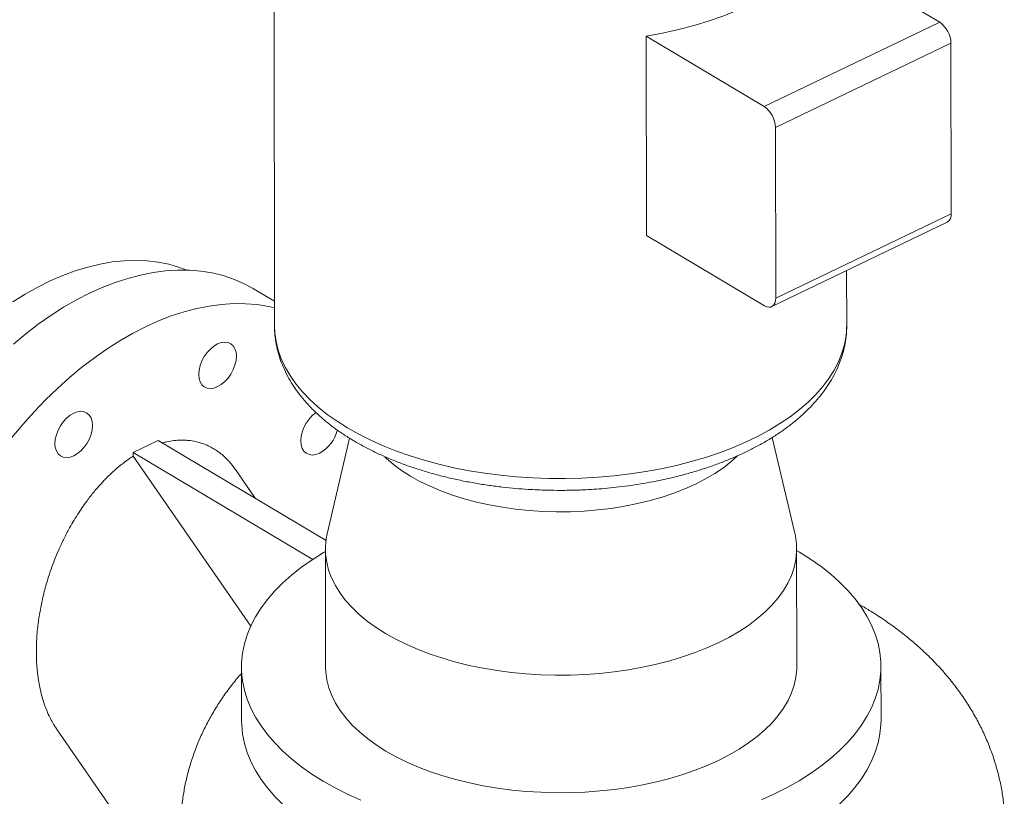
# Model space of a CAD drawing. Extents: x 19.1 to 29.8, y 0.6 to 8.7.
# Drawn here: x 21 to 21.3, y 3.6 to 3.8 of the extents above; entities that cross this region are included whole.
import ezdxf

# ---------------------------------------------------------------- set-up
doc = ezdxf.new("R2010")
doc.units = 0
doc.header["$MEASUREMENT"] = 0
doc.layers.get('0').update_dxf_attribs({"linetype": 'CONTINUOUS'})
doc.layers.add('D7', color=7, linetype='CONTINUOUS')

# ---------------------------------------------------------------- blocks, each defined once
blk = doc.blocks.new('A$C42335B10')
at = {"lineweight": 15}
for p, q in [((2.012781215947498, 1.975905520347174), (2.012991775025597, 1.849666384566065)), ((2.218835161606648, 1.943669582895351), (2.182309046812975, 1.965431500082452)), ((2.164534122739525, 1.917569274705604), (2.218835161606648, 1.943669582895351)), ((2.128110758396204, 1.877727920403595), (2.128008007945851, 1.939331191892705)), ((2.128008007945851, 1.939331191892705), (2.164534122739525, 1.917569274705604)), ((2.168017492192149, 1.911098028295271), (2.222318531059273, 1.93719833648502)), ((2.22240660278527, 1.884395585455399), (2.222318531059273, 1.93719833648502)), ((2.168105563918147, 1.858295277265652), (2.168017492192149, 1.911098028295271)), ((2.168105563918147, 1.858295277265652), (2.22240660278527, 1.884395585455399)), ((2.166885919655556, 1.855671992608645), (2.221186958522679, 1.881772300798392)), ((2.128110758396204, 1.877727920403595), (2.164636873189863, 1.855966003216496)), ((2.190074427565023, 1.849961730961711), (2.190046335229056, 1.866804282929923)), ((2.012978990764282, 1.857315137133815), (2.00645879149684, 1.861199810806413)), ((2.190074438317097, 1.849883343500103), (2.190074427565023, 1.849961730961711)), ((1.976989551398276, 1.814285540421761), (1.969232343347983, 1.810556964964853)), ((2.028919880038003, 1.783345936860297), (1.976989551398276, 1.814285540421761)), ((2.036153999894822, 1.814998015815553), (2.029285838236788, 1.785346378533418)), ((2.173994962286855, 1.785587790506247), (2.167028061409169, 1.815215535162801)), ((1.969234263165461, 1.80940595261267), (1.969232343347983, 1.810556964964853)), ((2.024779262429874, 1.777462630681368), (1.969232343347983, 1.810556964964853)), ((1.969234263165461, 1.80940595261267), (2.005603674527194, 1.756758286774419)), ((2.006958834193028, 1.796430150180035), (2.000844572975609, 1.805281058306861)), ((2.028732070145239, 1.780511937384327), (2.028792751602552, 1.74413081908434)), ((2.174625591361121, 1.744374143882261), (2.174564909903808, 1.780755262182247)), ((2.175403521732221, 1.779674368311014), (2.174565819439295, 1.780167193008992)), ((2.002751284455499, 1.744087441833825), (2.00277888029467, 1.727542560845148)), ((2.200694654347345, 1.727872640144099), (2.200667058508174, 1.744417521132776)), ((1.945533894270127, 1.724986042322957), (2.004444726178221, 1.639707904875985))]:
    blk.add_line(p, q, dxfattribs=at)
at = {"lineweight": 15, "flags": 128}
for points in [[(2.128008007945851, 1.939331191892705), (2.133073857369922, 1.940285671662405), (2.138023250557794, 1.941402494899176), (2.142837493632982, 1.942677593314807), (2.147499067318037, 1.944106198805974), (2.151991235401496, 1.945683076725951), (2.156296940178862, 1.947402556922144), (2.160400559566639, 1.949258113912379), (2.164287154271932, 1.951243128938479), (2.1679423922035, 1.953350151190843), (2.171352478431942, 1.955571566586016), (2.174505490535225, 1.957899115704514), (2.177389475855747, 1.960324243616686), (2.179993847317064, 1.962838208840871), (2.182309046812975, 1.965431500082452)], [(1.93197442024416, 1.857142044401078), (1.935824656754647, 1.859542612472607), (1.939696270230911, 1.861709592974353), (1.943577175034548, 1.86363624676649), (1.947455721207845, 1.865316767505863), (1.951319529305891, 1.866745804269279), (1.95515680126212, 1.867918967625023), (1.958955737632223, 1.868832694202105), (1.962704537800661, 1.869484122781145), (1.966391691169477, 1.869871275593106), (1.970005685935092, 1.869992897672077), (1.973535446009123, 1.86984864619731), (1.976969894063132, 1.869438921802699), (1.980298679913687, 1.86876507400541), (1.983511306508504, 1.867829125779402), (1.985816108449114, 1.866966022393218)], [(2.00645879149684, 1.861199810806413), (2.006387013484911, 1.861242505283881), (2.003411143108124, 1.862838241149833), (2.000295489613933, 1.864179722195587), (1.997049532719913, 1.865263196371156), (1.993682605584809, 1.866085399219697), (1.99020447728924, 1.866643854520408), (1.986625498361121, 1.866937006240946), (1.982956163923774, 1.866963987892357), (1.979207259290263, 1.866724713178439), (1.975389568568076, 1.866219818606121), (1.971514602975205, 1.865450910217115), (1.967593435637738, 1.864420106862715), (1.963637720991258, 1.863130530188743), (1.959659112403557, 1.861585942038069), (1.955669116304705, 1.859790819013401)], [(1.955669116304705, 1.859790819013401), (1.951679674839966, 1.857750549862606), (1.947702292097148, 1.855471015491611), (1.943748616621647, 1.852958868955803), (1.939830295649983, 1.850221548068246), (1.935958975350815, 1.847267130839068), (1.932145718172137, 1.84410413809012)], [(2.012982233519111, 1.855297460140308), (2.011062625526051, 1.855730546073989), (2.007584497230496, 1.8562890013747), (2.004005518302364, 1.856582153095239), (2.000336183865016, 1.85660913474665), (1.99658727923152, 1.856369860032732), (1.992769588509333, 1.855864965460414), (1.988894622916462, 1.855096057071409), (1.984973455578995, 1.854065253717009), (1.981017740932515, 1.852775677043034), (1.9770391323448, 1.85123108889236), (1.973049136245947, 1.849435965867693)], [(2.164636873189863, 1.855966003216496), (2.165314867348897, 1.855646523941067), (2.165966613152136, 1.855508391347346), (2.166566807585241, 1.855557025428409), (2.16709263726321, 1.855790421152713), (2.167523908045808, 1.856199607646328), (2.167843826794766, 1.856768966407214), (2.168040174112619, 1.857476646672076), (2.168105563918147, 1.858295277265652)], [(2.035596104723979, 1.81812081639093), (2.039077027202225, 1.816162605809605), (2.042761643573002, 1.814314103666341), (2.046638117139295, 1.812581421581728), (2.050693737431416, 1.810970251189259), (2.054915050718009, 1.809485786378096), (2.059288412285653, 1.808132707774293), (2.063799625141328, 1.806915711522684), (2.068433849305848, 1.80583862275636), (2.073176084053472, 1.804905048855478), (2.078010976929789, 1.804117866184166), (2.082922331943337, 1.803479826629617), (2.087894414675489, 1.802992780029754), (2.092911068939159, 1.80265851398403), (2.097955786818531, 1.802478085075867), (2.103012291184314, 1.802452098864048), (2.108063822667546, 1.802580507648557), (2.113094143943286, 1.802862952700439), (2.118086696193473, 1.80329863978487), (2.123025542919564, 1.803886090370691), (2.1278938436148, 1.804623110429471), (2.132676444846609, 1.805507754886646), (2.137357374331955, 1.80653684214789), (2.141921488207132, 1.80770716734073), (2.146353843159332, 1.809014779057888), (2.150639887408801, 1.810455492620379), (2.154765837123989, 1.81202450905073), (2.158718169495373, 1.813716873857), (2.162483984032946, 1.815526948250906), (2.166051047919424, 1.817448852413076), (2.16940750475284, 1.819476325497357), (2.172542702965742, 1.821602702352648), (2.175446252012733, 1.823821162313381), (2.178108820554201, 1.8261244104112), (2.180521468783553, 1.828504918406042), (2.182676476846567, 1.830954901507987), (2.184566807679573, 1.833466481651115), (2.186186207284919, 1.836031314226094), (2.187529671852857, 1.838641093583908), (2.188592604224453, 1.841287428558918), (2.189371466446545, 1.843961453682695), (2.189863855360656, 1.846654567959442), (2.190068181109879, 1.849357999360119), (2.190074438317097, 1.849883343500103)], [(1.973049136245947, 1.849435965867693), (1.969059694781222, 1.8473956967169), (1.96508231203839, 1.845116162345905), (1.961128636562904, 1.842604015810096), (1.957210315591226, 1.83986669492254), (1.953338995292057, 1.836912277693362), (1.949525738113394, 1.833749284944412), (1.945781896555161, 1.830387100296374), (1.942118530826406, 1.826835586919765), (1.938546408673005, 1.823105190792532), (1.935075714257934, 1.819206718098279), (1.931716921968359, 1.815151734561852)], [(2.012991775025597, 1.849666384566065), (2.013082374705192, 1.84756509295239), (2.013455370157104, 1.844867592018051), (2.014115660431216, 1.842186097479505), (2.015060969427537, 1.839529489997174), (2.016288438530907, 1.836906370240088), (2.017793974056076, 1.834325447672045), (2.019572608545118, 1.831795011769744), (2.021618691749538, 1.829323445285889), (2.023925408390639, 1.826918570990392), (2.026485129888144, 1.824588382686395), (2.029289645146676, 1.822340594185647), (2.032329999809193, 1.820182421555565), (2.035596104723979, 1.81812081639093)], [(1.991229677266901, 1.840202236100742), (1.99210994477771, 1.841446838965897), (1.993114785426513, 1.842540236044112), (1.994205500985416, 1.843440409737559), (1.995340320141736, 1.84411279394932), (1.996475562357148, 1.844531536217787), (1.997567676532711, 1.844680560292629), (1.998574551805703, 1.844554113509377), (1.999457557523584, 1.844157044607694), (2.000182709548724, 1.843504599608021), (2.000722274310533, 1.842621911393808), (2.0010553537318, 1.84154283409665), (2.001169344375398, 1.840308928998805), (2.001059649217922, 1.838967507203909), (2.00073070022016, 1.837570219682277), (2.000194942094566, 1.836170667346304), (1.999473126594069, 1.834822723712584)], [(1.999473126594069, 1.834822723712584), (1.99859285908326, 1.833578120847429), (1.997588018434442, 1.832484723769216), (1.996497157246779, 1.831584480077918), (1.995362338090459, 1.830912095866157), (1.994227095875047, 1.83049335359769), (1.993135127328259, 1.830344399520696), (1.992128252055252, 1.83047084630395), (1.991245246337371, 1.830867915205632), (1.99051994868347, 1.831520290207454), (1.989980529550436, 1.832403048419518), (1.989647304500394, 1.833482055718827), (1.989533459485571, 1.834716030814521), (1.989643009014259, 1.836057382611566), (1.98997210364081, 1.837454740131049), (1.990507716137628, 1.838854222469173), (1.991229677266901, 1.840202236100742)], [(1.945004402794851, 1.813312718331485), (1.945114097952327, 1.814654140126381), (1.945443192578864, 1.816051497645862), (1.945978950704458, 1.817451049981837), (1.946700766204955, 1.818798993615555), (1.947581033715764, 1.82004359648071), (1.948585874364582, 1.821136993558925), (1.94967658992347, 1.822037167252372), (1.950811554708565, 1.822709621461984), (1.951946796923977, 1.823128363730449), (1.953038765470765, 1.823277317807444), (1.954045640743772, 1.82315087102419), (1.954928646461653, 1.822753802122508), (1.955653798486779, 1.822101357122836), (1.956193363248588, 1.821218668908623), (1.95652658829863, 1.820139661609314), (1.956640433313453, 1.818905686513618)], [(2.026908607298409, 1.810325643616054), (2.025773365082998, 1.809906901347588), (2.024681396536209, 1.809757947270594), (2.023674521263217, 1.809884394053848), (2.022791515545336, 1.81028146295553), (2.022066217891421, 1.810933837957352), (2.021526653129612, 1.811816526171565), (2.021193573708345, 1.812895603468723), (2.021079583064747, 1.814129508566568), (2.021189278222224, 1.815470930361466), (2.021518227219985, 1.816868217883096), (2.022053985345579, 1.818267770219071), (2.022775946509299, 1.819615763199122), (2.023656213985674, 1.820860386715793), (2.024661054634478, 1.821953783794008), (2.025751770193366, 1.822853957487457), (2.025846831580239, 1.822920173040584)], [(1.956640433313453, 1.818905686513618), (1.956530883784765, 1.817564334716574), (1.956201789158214, 1.81616697719709), (1.955666031032621, 1.814767424861117), (1.954944215532123, 1.813419481227397), (1.954063948021314, 1.812174878362244), (1.953059107372511, 1.811081481284029), (1.951968391813608, 1.810181307590581), (1.950833572657288, 1.80950892337882), (1.949698184813101, 1.809090111112504), (1.948606216266313, 1.808941157035511), (1.947599340993321, 1.809067603818763), (1.94671633527544, 1.809464672720445), (1.9459911832503, 1.810117117720118), (1.945451618488491, 1.810999805934332), (1.945118393438449, 1.81207881323364), (1.945004402794851, 1.813312718331485)], [(2.047084823513259, 1.809169225451948), (2.047516629380269, 1.808765230223408), (2.049783407536168, 1.806833431114267), (2.052291627500423, 1.804989164112619), (2.055029563949333, 1.803240982677632), (2.057984778533154, 1.801597238034313), (2.061142954845735, 1.800065519190703), (2.0644898465209, 1.798652746377277), (2.0680092590962, 1.797365746385116), (2.071685459682143, 1.796210443956031), (2.075500998079448, 1.7951922193678), (2.079437941849164, 1.794315799639408), (2.083478298081289, 1.793585320769493), (2.087603039346575, 1.793004281016671), (2.091792756251621, 1.792575152113351), (2.096028139678467, 1.792300032524539), (2.100289398269481, 1.792180367456439), (2.104556619724917, 1.792216420074586), (2.10881002225598, 1.792408375787279), (2.113029542385149, 1.792755020209212), (2.117195784307725, 1.793254897923989), (2.121289115883584, 1.793905596986859), (2.125290542409843, 1.794704168911821), (2.129181400245542, 1.795646840920831), (2.132943517558232, 1.796729233696738), (2.136559344834879, 1.797946283626052), (2.140012100510759, 1.799292312796796), (2.143285494829584, 1.800761036757883), (2.146364573380666, 1.80234568899605), (2.14923472793302, 1.804038826461086), (2.151882685601251, 1.805832524040595), (2.154296102194749, 1.807718460076627), (2.156170000695184, 1.809402250489248)], [(2.029285838236788, 1.785346378533418), (2.029002084317341, 1.783902040812782), (2.028751834282502, 1.781454843353897), (2.028788962131159, 1.779004164301872), (2.029113943592293, 1.776560066521187), (2.029724824058974, 1.774131866178136), (2.03061983990635, 1.77172939270211), (2.031795118666821, 1.769362164330179), (2.033246205357628, 1.767039419308015), (2.034966957921839, 1.764770146927424), (2.036951134027007, 1.762563709747623), (2.039190452537852, 1.760428490357926), (2.041676080039494, 1.758372886866425), (2.044398761348546, 1.75640523514274), (2.04734723271423, 1.754533186596765), (2.050510069639273, 1.752764174885465), (2.053874552085162, 1.751105151440239), (2.05742792977783, 1.749562772182315), (2.061155704897885, 1.748142853058733), (2.065042957857415, 1.746851147778058), (2.069075130365945, 1.745692881266994), (2.073235494819116, 1.744672376239578), (2.077508006403164, 1.743793862133844), (2.081875846807094, 1.743060775133326), (2.086322006737831, 1.742476038158459), (2.090828281636547, 1.742041718636711), (2.095377571503533, 1.741759852958008), (2.099951259580237, 1.741631186513448), (2.104531994413733, 1.741656651409521), (2.109101038303294, 1.741835810996649), (2.113640758107309, 1.742168197587722), (2.118133429977505, 1.742652456965116), (2.122560832708217, 1.743286433897328), (2.126905558395336, 1.744067802119618), (2.131150821454256, 1.7449935510709), (2.135279484571683, 1.746059939174058), (2.139275615268943, 1.747262820547032), (2.143123074967477, 1.748597388289577), (2.146806914805552, 1.750058283441422), (2.150312446943431, 1.75163999152783), (2.1536261279049, 1.753336002748782), (2.156734559842462, 1.755139877302112), (2.159625634900962, 1.757044250058224), (2.16228779750476, 1.759041740368755), (2.164710827423818, 1.761124485523164), (2.166884735214566, 1.763284171786273), (2.16880131878311, 1.765512361109364), (2.170452898079603, 1.767800304414777), (2.171832852259982, 1.770138778322066), (2.172935956296854, 1.772518668408942), (2.173757652835647, 1.77493061922203), (2.174294750102916, 1.777365088755943), (2.174545160884321, 1.77981250396776), (2.1745077417781, 1.782263043024086), (2.174182905945742, 1.784707210802621), (2.173994962286855, 1.785587790506247)], [(2.0287331253095, 1.77992393820892), (2.028084372488181, 1.779540600337025), (2.024612568143368, 1.777352036964912), (2.021366913326389, 1.77506635872834), (2.018356970163282, 1.772690409571032), (2.015591457243033, 1.770230908959777), (2.013078470835097, 1.76769526065771), (2.010825554929397, 1.76509088394673), (2.008839309703262, 1.762425446899211), (2.007125230774918, 1.759706648625066), (2.005688843998115, 1.756942483744377), (2.004533887876931, 1.754141071190766), (2.003664131150956, 1.751310825408027), (2.003081916507611, 1.74845975637162), (2.002788803568237, 1.745596340600416), (2.00278606069665, 1.742728914617588), (2.003073460164529, 1.739866079255547), (2.003649900470876, 1.737016015359606), (2.004514310350245, 1.734187199285248), (2.005663670440967, 1.731388013948568), (2.007094639888251, 1.728626406759785), (2.008803225282307, 1.725910713915301), (2.010784559440651, 1.723248851624414), (2.013032088106598, 1.720648487142558), (2.015540100560571, 1.718117412202107), (2.018300777240199, 1.715663107343103), (2.021306107601006, 1.713292539842488), (2.02454726779699, 1.711012848010444), (2.028014821231437, 1.708830594655588)], [(2.028014821231437, 1.708830594655588), (2.031698357259557, 1.706752295866833), (2.035587404765451, 1.704783876712765), (2.039670257563102, 1.70293137105674)], [(2.163666663209355, 1.703044054861243), (2.167753278853013, 1.704903942324902), (2.171646100772932, 1.706879447036705), (2.17533383996448, 1.70896444038681), (2.178805644309293, 1.711153003758923), (2.182051429637283, 1.713438604238259), (2.185061242289379, 1.715814631152803), (2.187826885720639, 1.718274054006823), (2.190339726499786, 1.720809632311042), (2.192592642405501, 1.723414009022022), (2.194579033260396, 1.72607951606739), (2.196292981677743, 1.728798392098769), (2.197729498965543, 1.731562479222223), (2.198884309457966, 1.734363821777984), (2.19975422693048, 1.737194285313658), (2.200336572084836, 1.740045276592831), (2.200629408884424, 1.742908700123419), (2.200632282267009, 1.745776048349013), (2.200345028427918, 1.748638953708904), (2.19976816635301, 1.75148895536638), (2.198904032613413, 1.754317763681351), (2.197754672522692, 1.757116949018034), (2.196323557446632, 1.759878486208965), (2.194614972052591, 1.762594179053449), (2.192633783523021, 1.765256111342188), (2.190386109228285, 1.767856405826194), (2.187878096774327, 1.770387480766646), (2.185117435212462, 1.772841933380732), (2.182112235362652, 1.775212423124112), (2.178870944655671, 1.777492192713391), (2.175403521732221, 1.779674368311014)], [(2.028792751602552, 1.74413081908434), (2.028849643588472, 1.742623046001885), (2.029174625049606, 1.7401789482212), (2.029785505516287, 1.737750747878149), (2.030680521363664, 1.735348274402124), (2.031855800124134, 1.732981046030194), (2.033306886814941, 1.730658301008027), (2.035027639379152, 1.728389028627438), (2.03701181548432, 1.726182591447635), (2.039251133995165, 1.724047372057941), (2.041736761496807, 1.721991768566438), (2.044459442805859, 1.720024116842753), (2.047407914171544, 1.71815206829678)], [(2.047407914171544, 1.71815206829678), (2.050570751096586, 1.716383056585478), (2.053935233542475, 1.714724033140252), (2.057488611235144, 1.713181653882328), (2.061216386355198, 1.711761734758745), (2.065103639314728, 1.710470029478072), (2.069135811823259, 1.709311762967006), (2.073296176276429, 1.708291257939591), (2.077568687860477, 1.707412743833856), (2.081936528264407, 1.706679656833341), (2.086382688195144, 1.706094919858474), (2.09088896309386, 1.705660600336724), (2.095438252960861, 1.705378734658021), (2.10001194103755, 1.705250068213461), (2.104592675871046, 1.705275533109534), (2.109161719760607, 1.705454692696664), (2.113701439564622, 1.705787079287735), (2.118194111434818, 1.706271338665129), (2.12262151416553, 1.706905315597343), (2.126966239852649, 1.707686683819631), (2.131211502911569, 1.708612432770913), (2.135340166028996, 1.709678820874071), (2.139336296726256, 1.710881702247045), (2.14318375642479, 1.712216269989591), (2.146867596262865, 1.713677165141435), (2.150373128400744, 1.715258873227844), (2.153686809362213, 1.716954884448795), (2.156795241299776, 1.718758759002126), (2.159686316358275, 1.720663131758238), (2.162348478962073, 1.722660622068767), (2.164771508881131, 1.724743367223176), (2.166945416671879, 1.726903053486286), (2.168862000240424, 1.729131242809377), (2.170513579536916, 1.731419186114792), (2.171893533717295, 1.73375766002208), (2.172996637754167, 1.736137550108955), (2.173818334292974, 1.738549500922042), (2.17435543156023, 1.740983970455956), (2.174605842341634, 1.743431385667774), (2.174625591361121, 1.744374143882261)], [(2.167780874692184, 1.688359061336225), (2.171673696612103, 1.690334566048028), (2.175361435803651, 1.692419559398132), (2.178833240148464, 1.694608122770246), (2.182079025476455, 1.696893723249584), (2.18508883812855, 1.699269750164127), (2.18785448155981, 1.701729173018146), (2.190367322338957, 1.704264751322365), (2.192620238244672, 1.706869128033345), (2.194606629099567, 1.709534635078713), (2.196320577516914, 1.712253511110092), (2.197757094804714, 1.715017598233548), (2.198911905297138, 1.717818940789307), (2.199781822769651, 1.720649404324982), (2.200364167924008, 1.723500395604153), (2.200657004723595, 1.726363819134741), (2.200694654347345, 1.727872640144099)], [(2.00277888029467, 1.727542560845148), (2.002811782672282, 1.726221205344848), (2.003095827129343, 1.723355352479272), (2.003669595215456, 1.720502177803796), (2.004531754643139, 1.717670313188366), (2.005679547072745, 1.71486798603461), (2.007109792396022, 1.712103361505685), (2.00881820594563, 1.709384635802284), (2.010799368259526, 1.706719740652481), (2.013048120897707, 1.704116452269872), (2.015557226812916, 1.701582531185899), (2.018319840490889, 1.699125504660305), (2.021327529618603, 1.696752277731566), (2.024571631096592, 1.694470206462796), (2.028042417070608, 1.692285713666909)]]:
    blk.add_lwpolyline(points, dxfattribs=at)
at = {"lineweight": 15}
for centre, radius, start, end in [((2.214195912572208, 1.936999204106487), 0.008125059063817762, 1.4043697748398, 55.18138341963393), ((2.159894873705085, 1.910898895916739), 0.008125059063814737, 1.404369774827377, 55.18138341965228), ((2.219703288769793, 1.884057270729192), 0.002724401497628918, 302.9963477461629, 7.133373523061453), ((2.021594047846435, 1.820116493931293), 0.01114025547570647, 298.4934980262794, 346.4584795204464)]:
    blk.add_arc(centre, radius, start, end, dxfattribs=at)
for points, knots in [([(2.10161823813165, 1.798811138358746), (2.103253125274136, 1.798827585333315), (2.10554901343987, 1.798850681982188), (2.108933557368175, 1.798985348396801), (2.111815210658577, 1.79914483235763), (2.11523678826687, 1.799408572595944), (2.118807932637736, 1.799765295761881), (2.122517980076054, 1.800226774598276), (2.126305982356541, 1.800796295702183), (2.130133947415075, 1.801476532105347), (2.133970453631719, 1.802268561017277), (2.137790511341677, 1.803172730545105), (2.141572353640527, 1.804189170534684), (2.145298514724644, 1.805316342758871), (2.148952179219762, 1.806554030510071), (2.152519688576589, 1.807900054435766), (2.155987825540066, 1.809353246538739), (2.159344791536469, 1.810911709749384), (2.162579826347368, 1.812573575715684), (2.165682385767667, 1.814336926531311), (2.168642794630372, 1.81619975456138), (2.171451147896903, 1.818159699117166), (2.174097797073827, 1.820214113060633), (2.176572969727886, 1.822359949089202), (2.178867977008039, 1.824593421299388), (2.180972933358021, 1.826910664719961), (2.18287944308932, 1.829306596947248), (2.184578991874872, 1.831775856766511), (2.186063799127751, 1.834312481602737), (2.187327023320293, 1.836910286560229), (2.18836193322359, 1.839562882180601), (2.189165728331673, 1.842264339337158), (2.189721496326484, 1.845008932680647), (2.190034189899009, 1.847549057668052), (2.190045138138458, 1.849172656422445), (2.19004981480856, 1.849866195853075)], [0, 0, 0, 0, 0.03611872325049589, 0.05072187988851196, 0.07495334905889833, 0.1000823120447569, 0.1270097357528475, 0.1550778318820853, 0.1840264353232481, 0.2136440870489434, 0.2437840298125431, 0.2743376043788006, 0.3052268584335665, 0.3363915514851215, 0.3677862319896344, 0.3993751516048581, 0.431131144201635, 0.463032887060204, 0.4950610204796099, 0.5271989398393467, 0.5594311003018176, 0.5917399665152336, 0.6240970800044082, 0.6564759456907272, 0.6888454946891939, 0.7211693002497127, 0.7534151890159884, 0.7855498103096565, 0.8175526035927886, 0.8494183393154507, 0.8811674888728955, 0.9128451359322656, 0.9445240978547826, 0.9763028115885082, 0.9999999999999999, 0.9999999999999999, 0.9999999999999999, 0.9999999999999999]), ([(2.013013022921143, 1.849630547828438), (2.013007049586051, 1.849431601682179), (2.01297266361415, 1.848286352590563), (2.013164006269278, 1.846182231200141), (2.013607336285787, 1.84332295952041), (2.014348711953403, 1.840451975538102), (2.015370409832798, 1.837576853129422), (2.016640521896406, 1.834811603759954), (2.018126083833394, 1.832170893696679), (2.01979104560219, 1.829667610310656), (2.021682528355058, 1.827222253778325), (2.023792362533044, 1.824843606352937), (2.026115124294904, 1.822540857039174), (2.028639924374474, 1.820321085530937), (2.031357811082671, 1.818191297900173), (2.034257834644919, 1.816157005003939), (2.03733015912357, 1.814223117200999), (2.04056308439921, 1.812393134367085), (2.043946673091924, 1.810670427943924), (2.047470766631164, 1.809057579896569), (2.051124412967368, 1.807556285151268), (2.054897771754625, 1.806169339222999), (2.058779562980661, 1.804898194432726), (2.062758165745251, 1.803745281963698), (2.066820023070989, 1.802711597548472), (2.070950142835954, 1.801799155994862), (2.075129759873988, 1.801009522801422), (2.07933172038868, 1.800344561175082), (2.083507546843506, 1.799806341089186), (2.087536724705032, 1.799399307881204), (2.091156813606545, 1.799127174551456), (2.094339367615049, 1.798957895804953), (2.097735649761333, 1.798834962712951), (2.100144523817661, 1.798820181370383), (2.10161823813165, 1.798811138358746)], [0, 0, 0, 0, 0.006796530128846718, 0.03912475864753372, 0.0719158060120978, 0.1052975044845129, 0.1394023788231497, 0.174341409685758, 0.2063227966330338, 0.2386803474600658, 0.2713726469888569, 0.3043506895343026, 0.3375482608616162, 0.3709029345837681, 0.4043509243197952, 0.4378429151830677, 0.4713386421592516, 0.5047976409860646, 0.5382049017327414, 0.5715459004314815, 0.604811425633179, 0.6379952444654686, 0.6710868415114687, 0.7040798409594692, 0.7369516349020901, 0.7696746757132905, 0.8022009430856426, 0.8344292549995668, 0.8661558897154349, 0.8968621434099421, 0.9248592192564054, 0.9468168758147006, 0.9674633336812397, 1, 1, 1, 1]), ([(1.978280682288158, 1.813516351370499), (1.978513219825345, 1.813576773086867), (1.978981481356783, 1.813698444477126), (1.980149609118996, 1.813963150652681), (1.981626115858305, 1.814205421455524), (1.983259574505439, 1.814343090959671), (1.984582267442633, 1.814366091390916), (1.985744521296155, 1.814320557168768), (1.987275150233501, 1.814172855449462), (1.989160857826334, 1.813819284382145), (1.991141099267736, 1.813187395191839), (1.992852364741992, 1.812433725174335), (1.994319494001473, 1.81162467720166), (1.9957235503216, 1.81067843344027), (1.997335466529805, 1.80938541858567), (1.999066611533109, 1.807618077286557), (2.000308685480817, 1.806141666685498), (2.000840126813188, 1.805286361191483), (2.000843730058506, 1.805280562102608)], [0, 0, 0, 0, 0.02451006034678714, 0.04935598154237705, 0.1238332687088343, 0.1829210097977655, 0.228237907967967, 0.2715513215850418, 0.3150969056853374, 0.4057839122168072, 0.4975548422774606, 0.5653075644553756, 0.6335401443176674, 0.7024677781321633, 0.77229467506329, 0.8848565692587986, 0.9992193117045363, 1, 1, 1, 1]), ([(1.969234263165461, 1.80940595261267), (1.968788840441235, 1.809115650281379), (1.968028085373135, 1.80861983146076), (1.967018717810433, 1.80789275218271), (1.966246581153641, 1.807317233439829), (1.965602908210045, 1.806816194488151), (1.964736701066059, 1.806117996944813), (1.963715676486785, 1.805251368909566), (1.962530371322956, 1.804178736501065), (1.961467859096416, 1.803162693339736), (1.960412407516912, 1.802099506704497), (1.958943791301294, 1.80054158015327), (1.957087193995136, 1.798405875599039), (1.955123766123663, 1.795889485169013), (1.95342742393639, 1.793508208937682), (1.951974041717619, 1.791307271465932), (1.950561766729777, 1.788998328356454), (1.949101836654094, 1.7864137140983), (1.947613819051426, 1.783525566754308), (1.946171906481013, 1.780416673308583), (1.944902554825546, 1.777360256664762), (1.943791142068889, 1.774372373850817), (1.942898433320906, 1.771676870983603), (1.942161546595216, 1.769184913086701), (1.941556053175105, 1.766909162792425), (1.941032292154503, 1.764682667127358), (1.94058213168789, 1.762497512609688), (1.940198284128542, 1.760345898965234), (1.939868424262457, 1.758129835246073), (1.939592318884252, 1.755788049699378), (1.939391156186858, 1.753416592186724), (1.939264845219355, 1.750879020481513), (1.939237693873679, 1.748483458688806), (1.939303530698368, 1.746044659073181), (1.939450143557551, 1.743807102080615), (1.939689043646069, 1.741584632277993), (1.940002181141438, 1.739470936590092), (1.940397635771333, 1.737420690296407), (1.94089297200685, 1.735364598652842), (1.941473809742135, 1.733382379614516), (1.942166461853731, 1.731419754076779), (1.942953674605846, 1.729532105885532), (1.943844806314772, 1.727728144985923), (1.944712307465608, 1.726207209459778), (1.945303616213877, 1.725336835170186), (1.945539403122353, 1.724989769675945)], [0, 0, 0, 0, 0.01692476353976523, 0.02890647229839158, 0.03885389729729209, 0.04671191601992405, 0.05392870240116945, 0.0727676513850301, 0.08707621050560367, 0.1015202056324141, 0.1161077350518803, 0.1308438371372893, 0.1635697192539934, 0.197125584420385, 0.2211734979735162, 0.2458138692067211, 0.2710632726220021, 0.2969327371676214, 0.3289292971989388, 0.3622328361790487, 0.3935973590085139, 0.4229807545878999, 0.4536319957683898, 0.4758397505206844, 0.4990335364042732, 0.5232143991709427, 0.5441618582532362, 0.5664077368740392, 0.5899521738654119, 0.6134344969036041, 0.6402941435890761, 0.6656563660918724, 0.6955945727098944, 0.7191716561788647, 0.7474854118999577, 0.7722014452179018, 0.7970489702380815, 0.8233504025459435, 0.8478182958974703, 0.8752221262350794, 0.9012936272684432, 0.9281073012549669, 0.9558094705558904, 0.9823788361793022, 1, 1, 1, 1]), ([(2.238839140278685, 1.69969839472849), (2.238744758441612, 1.700770810312877), (2.238525476322152, 1.703262407950559), (2.237873493845726, 1.70714466897188), (2.236934614200607, 1.711342964348804), (2.235722086896871, 1.715508524993176), (2.234246879699, 1.719633530875781), (2.232503947966165, 1.723709357973512), (2.230492385635358, 1.727728407524687), (2.228208811053705, 1.73168344575093), (2.225649830078652, 1.735567968325697), (2.222810072831734, 1.739375410888169), (2.219684712689372, 1.743099221478859), (2.216266874259205, 1.746731919157053), (2.212689681488612, 1.750133559621485), (2.208990860142421, 1.753303390130895), (2.205214212266895, 1.756242827676468), (2.201234570653298, 1.759046548198135), (2.197445352218125, 1.761499950356686), (2.194921691594587, 1.762944211195711), (2.193841798644016, 1.763562221035976)], [0, 0, 0, 0, 0.03955974011773664, 0.09191115502205296, 0.1446576910680213, 0.1979005625968956, 0.2517485020783804, 0.3063162291182975, 0.3617273977525238, 0.4181130909593386, 0.4756088277655105, 0.5343557499972447, 0.5944917094417875, 0.656134469305844, 0.71938431248916, 0.7772329270590029, 0.8359086253198766, 0.8952780674657369, 0.9551887144973152, 1, 1, 1, 1]), ([(2.002754454049438, 1.74217464256048), (2.002283240978201, 1.741642112406053), (2.000824086470459, 1.739993083924483), (1.998583564754213, 1.737080552809156), (1.996044500561382, 1.733465607949523), (1.993743732223535, 1.729748726859988), (1.99167333093304, 1.725946540896262), (1.989838571918781, 1.722063198757732), (1.988242615145637, 1.718106004255249), (1.986887734693028, 1.714082790520017), (1.985778445985403, 1.710000981280405), (1.984917142561287, 1.705869816096195), (1.984307135306352, 1.701698051410332), (1.983951612369182, 1.697495653518137), (1.983852138842849, 1.693272565230782), (1.984012482946639, 1.689039377368367), (1.984433357293952, 1.684807455897666), (1.985115804740317, 1.680587466511568), (1.9860625107072, 1.676389887400729), (1.987272394577261, 1.67222406728461), (1.988748348616767, 1.668099073775585), (1.990491013243116, 1.664023324634313), (1.992502780368383, 1.660004292659151), (1.994786266740178, 1.656049261610461), (1.997345379846379, 1.652164753213999), (2.000185044552708, 1.648357317863486), (2.003310675023883, 1.644633529526182), (2.006728249064693, 1.641000863969373), (2.010305263735475, 1.637599106236305), (2.014004066746608, 1.634429170578679), (2.017781714256742, 1.631490810072806), (2.021757436855779, 1.628682717969506), (2.02591775437385, 1.626014341894663), (2.030246060187693, 1.623493435486717), (2.034725477625315, 1.621127104873343), (2.039336629612976, 1.618919664365311), (2.044062364981698, 1.616874578898855), (2.048886438657533, 1.61499238304321), (2.05379485263569, 1.613271686578488), (2.058775978856261, 1.611711673815361), (2.063816917717219, 1.610309031305801), (2.068906714270639, 1.609063458371098), (2.074030482057736, 1.607969771625951), (2.079173916730767, 1.60703453768217), (2.083669437577271, 1.606328136242995), (2.086463427947351, 1.60598966567213), (2.087525503740537, 1.60586100331027)], [0, 0, 0, 0, 0.01088155614138453, 0.03369573694892766, 0.05622815690364772, 0.07849631655860473, 0.1005258440455455, 0.1223465018380077, 0.1439911326581551, 0.1654945160458138, 0.1868879303077592, 0.208207413542625, 0.229485406207383, 0.2507576397713923, 0.2720571821120198, 0.2934182274735058, 0.3148714030089394, 0.3364482024444225, 0.3581880540105515, 0.3801331807634644, 0.4023270139759395, 0.4248174671795111, 0.447654605567581, 0.470894393062739, 0.4945925301304473, 0.5188054802158483, 0.5435900581406908, 0.5689974699441895, 0.5950655419482419, 0.6189083014874149, 0.6430919317872357, 0.6675622634619408, 0.6922541501979165, 0.7170962214104677, 0.7420161829913346, 0.7669441147556987, 0.7918122323530834, 0.8165820969597749, 0.8412277215742128, 0.8657314281085707, 0.8900805289023263, 0.9142631850749873, 0.9382629509849658, 0.9620529579482139, 0.98557524205592, 1, 1, 1, 1])]:
    blk.add_open_spline(points, degree=3, knots=knots, dxfattribs=at)

msp = doc.modelspace()

# ---------------------------------------------------------------- block references
at = {"layer": 'D7', "color": 7, "linetype": 'Continuous'}
msp.add_blockref('A$C42335B10', (19.06521440449294, 1.90493479179054), dxfattribs=at)

doc.saveas('drawing.dxf')
